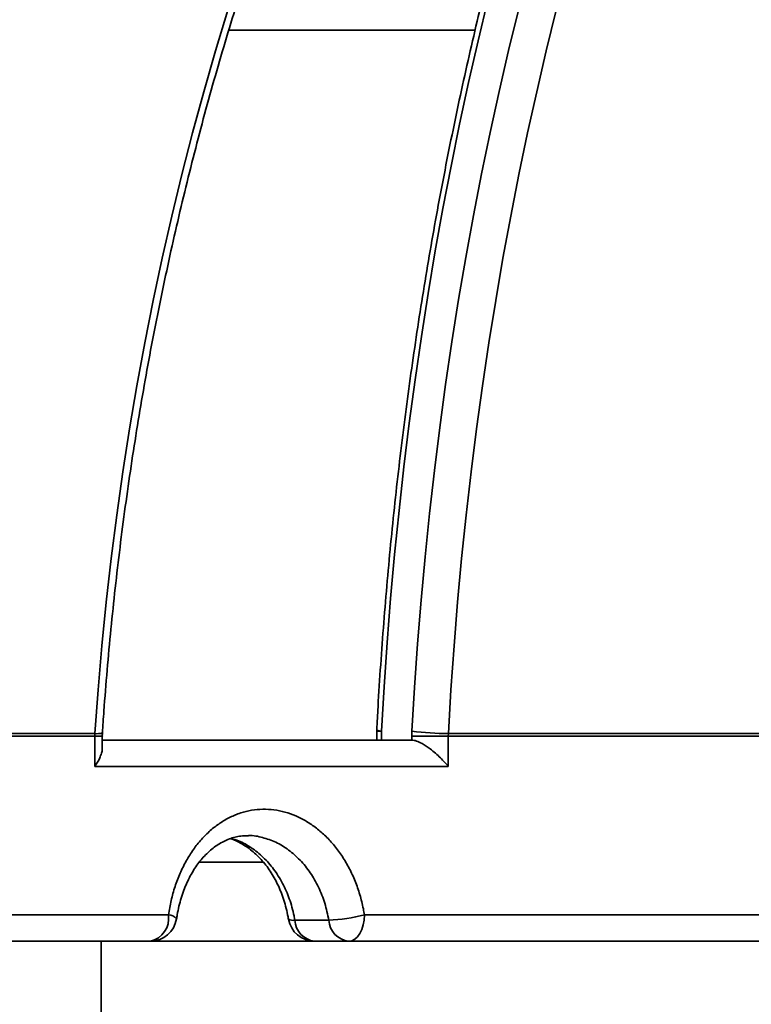
# Model space of a CAD drawing. Units: inches. Extents: x 0.2 to 8.4, y 0.1 to 10.9.
# Drawn here: x 3.5 to 3.6, y 4.7 to 4.9 of the extents above; entities that cross this region are included whole.
import ezdxf

# ---------------------------------------------------------------- set-up
doc = ezdxf.new("R2010")
doc.units = ezdxf.units.IN
doc.header["$MEASUREMENT"] = 0

msp = doc.modelspace()

# ---------------------------------------------------------------- hatches: boundary and pattern name
at = {"linetype": 'Continuous', "lineweight": 18}
h = msp.add_hatch(dxfattribs=at)
h.set_pattern_fill('ANSI31', style=0)
h.set_pattern_definition([(45, (0, 0), (-0.08838834764831843, 0.08838834764831845), [])])
edge = h.paths.add_edge_path(flags=0)
edge.add_spline(control_points=[(3.469351206549338, 4.653965908845474), (3.471727610857068, 4.546608365066391), (3.47410532304201, 4.439250850228751), (3.476484423327029, 4.331893366160124), (3.477260660918965, 4.296865454375817), (3.47803704633173, 4.261837545866976), (3.478813582505075, 4.22680964070067)], knot_values=[0.06036447220778535, 0.06036447220778535, 0.06036447220778535, 0.06036447220778535, 0.1094603647243352, 0.1094603647243352, 0.1094603647243352, 0.1254790578476157, 0.1254790578476157, 0.1254790578476157, 0.1254790578476157], weights=[1, 1, 1, 1, 1, 1, 1], degree=3, periodic=0)
edge.add_line((3.478813582505075, 4.22680964070067), (3.505723977921884, 4.22680964070067))
edge.add_line((3.505723977921884, 4.22680964070067), (3.505723977921884, 4.71118464070067))
edge.add_line((3.505723977921884, 4.71118464070067), (3.336481587730203, 4.71118464070067))
edge.add_spline(control_points=[(3.336481587730203, 4.71118464070067), (3.3360187144461, 4.716392972274602), (3.335555861014767, 4.72160130561292), (3.335093027270456, 4.72680964070067)], knot_values=[0.1416037624486314, 0.1416037624486314, 0.1416037624486314, 0.1416037624486314, 0.1439943968493234, 0.1439943968493234, 0.1439943968493234, 0.1439943968493234], weights=[1, 1, 1, 1], degree=3, periodic=0)
edge.add_line((3.335093027270456, 4.72680964070067), (3.303856553843982, 4.72680964070067))
edge.add_arc((3.303856553843982, 4.893476307367337), 0.1666666666666667, 180.8951737102111, 270, ccw=False)
edge.add_line((3.137210228504866, 4.890872458533913), (3.135502296613709, 5.000180099567928))
edge.add_line((3.135502296613709, 5.000180099567928), (3.05215879137514, 5.000180099567928))
edge.add_line((3.05215879137514, 5.000180099567928), (3.055803698922516, 4.766906016535878))
edge.add_line((3.055803698922516, 4.766906016535878), (3.137411670812731, 4.768181141097097))
edge.add_arc((3.303856553843982, 4.893476307367337), 0.2083333333333333, 216.9714358669747, 265.7236507462814)
edge.add_spline(control_points=[(3.288321741554985, 4.6857229743377), (3.289511791269624, 4.685633988044859), (3.290702957895523, 4.685339065691376), (3.291796741814713, 4.684861809343333), (3.292890742809439, 4.684384458277609), (3.293917677369265, 4.68371124593962), (3.29479023544031, 4.682896786223572), (3.295657592014215, 4.682087181668486), (3.296396577816488, 4.681115096984066), (3.296942281819581, 4.680061543899063), (3.297481019013731, 4.67902144115163), (3.29784634546823, 4.677872698201298), (3.298005521733695, 4.676712217953258), (3.298068977572577, 4.67624959089369), (3.298100951783631, 4.675781554734939), (3.298100951783631, 4.675314596021846)], knot_values=[1.430489624538199e-17, 1.430489624538199e-17, 1.430489624538199e-17, 1.430489624538199e-17, 0.0005456097077546942, 0.0005456097077546942, 0.0005456097077546942, 0.001091415388368936, 0.001091415388368936, 0.001091415388368936, 0.001634011719557405, 0.001634011719557405, 0.001634011719557405, 0.002169605798300871, 0.002169605798300871, 0.002169605798300871, 0.002380493722970272, 0.002380493722970272, 0.002380493722970272, 0.002380493722970272], weights=[1, 1, 1, 1, 1, 1, 1, 1, 1, 1, 1, 1, 1, 1, 1, 1], degree=3, periodic=0)
edge.add_line((3.298100951783631, 4.675314596021846), (3.298100951783632, 4.66430964070067))
edge.add_spline(control_points=[(3.298100951783632, 4.66430964070067), (3.298100951783632, 4.663338291969807), (3.298241514109629, 4.662357379173014), (3.298513891216111, 4.66142500099394), (3.298838217839289, 4.660314793641166), (3.299359138733116, 4.659245651586263), (3.300031948003763, 4.658304866908462), (3.300475736463949, 4.657684320489523), (3.300991126302058, 4.657109469487471), (3.301559239129412, 4.65660028006216), (3.302450024407674, 4.655801885056669), (3.303493385232223, 4.655148837270413), (3.30459983382471, 4.654694189594795), (3.30570818889402, 4.654238758534154), (3.306910830110685, 4.653969431606778), (3.308107498512643, 4.653907357889163), (3.308292305745418, 4.653897771547649), (3.308477423540592, 4.653892974034003), (3.308662479238233, 4.653892974034003)], knot_values=[0.009098238736500364, 0.009098238736500364, 0.009098238736500364, 0.009098238736500364, 0.009545857855110288, 0.009545857855110288, 0.009545857855110288, 0.01007897305814816, 0.01007897305814816, 0.01007897305814816, 0.01042777382835814, 0.01042777382835814, 0.01042777382835814, 0.01097943949020889, 0.01097943949020889, 0.01097943949020889, 0.0115319735036241, 0.0115319735036241, 0.0115319735036241, 0.01161643063093537, 0.01161643063093537, 0.01161643063093537, 0.01161643063093537], weights=[1, 1, 1, 1, 1, 1, 1, 1, 1, 1, 1, 1, 1, 1, 1, 1, 1, 1, 1], degree=3, periodic=0)
edge.add_line((3.308662479238233, 4.653892974034003), (3.468084769414516, 4.653892974034003))
edge.add_spline(control_points=[(3.468084769414516, 4.653892974034003), (3.468249430792627, 4.653892974034003), (3.468414133419776, 4.653896662437902), (3.468578629731546, 4.653904033520315), (3.468836720959453, 4.653915598592449), (3.46909456473345, 4.653936247235209), (3.469351206549397, 4.653965908845477)], knot_values=[0.0008650755985478971, 0.0008650755985478971, 0.0008650755985478971, 0.0008650755985478971, 0.000940153209926982, 0.000940153209926982, 0.000940153209926982, 0.001058146483270376, 0.001058146483270376, 0.001058146483270376, 0.001058146483270376], weights=[1, 1, 1, 1, 1, 1, 1], degree=3, periodic=0)

# ---------------------------------------------------------------- linework, layer by layer
at = {"color": 8, "linetype": 'Continuous', "lineweight": 35}
for p, q in [((3.579462135163304, 4.89087246432182), (3.530888774064694, 4.89087246432182)), ((3.504473263663369, 4.751651095257845), (3.50595421322198, 4.751651095257845)), ((3.560060314850343, 4.752613918718559), (3.561002246191294, 4.752613918718559))]:
    msp.add_line(p, q, dxfattribs=at)
at = {"color": 7, "linetype": 'Continuous', "lineweight": 35}
for p, q in [((3.504473263663369, 4.751651095257845), (3.458179051791388, 4.751651095257845)), ((3.458197727131204, 4.752136904645734), (3.504489127924548, 4.752136904645734)), ((3.504473263663369, 4.751651095257845), (3.504489127924548, 4.752136904645734)), ((3.504473263663369, 4.745658847258583), (3.504473263663369, 4.751651095257845)), ((3.50595421322198, 4.749301714898087), (3.50595421322198, 4.751651095257845)), ((3.560060314850343, 4.752613918718559), (3.560060314850343, 4.750867180147033)), ((3.561002246191294, 4.752613918718559), (3.561002246191294, 4.750867180147033)), ((3.567003483531155, 4.752622715561381), (3.566977426054396, 4.751651095257845)), ((3.566977426054396, 4.750867068620543), (3.566977426054396, 4.751651095257845)), ((3.57417911619319, 4.751651095257845), (3.566977426054396, 4.751651095257845)), ((3.57417911619319, 4.751651095257845), (3.574192364929028, 4.752136904645734)), ((3.57417911619319, 4.751651095257845), (3.57417911619319, 4.745658847258583)), ((3.636985371761077, 4.751651095257845), (3.57417911619319, 4.751651095257845)), ((3.574192364929028, 4.752136904645734), (3.63699488054012, 4.752136904645734)), ((3.50595421322198, 4.750867180147033), (3.566957870724745, 4.750867180147033)), ((3.566957870724745, 4.750867180147033), (3.566977426054396, 4.750867068620543)), ((3.57417911619319, 4.745658847258583), (3.504473263663369, 4.745658847258583)), ((3.53764624044631, 4.72680964070067), (3.525049137080234, 4.72680964070067)), ((3.448769931597459, 4.71639297415989), (3.518991311505197, 4.71639297415989)), ((3.557644131651187, 4.71639297415989), (3.652253134275471, 4.71639297415989)), ((3.543906121464964, 4.715351307582201), (3.550611766223005, 4.715351307582201)), ((3.336481590984173, 4.711184640507561), (3.505723973659505, 4.711184640507561)), ((3.505723973659505, 4.226809634521186), (3.505723973659505, 4.711184640507561)), ((4.159240113074184, 4.711184640507561), (3.505723973659505, 4.711184640507561))]:
    msp.add_line(p, q, dxfattribs=at)
at = {"color": 8, "linetype": 'Continuous', "lineweight": 35, "flags": 128}
for points in [[(3.581976266119848, 4.896837585412232), (3.580031733027705, 4.888729725741586), (3.578173414495159, 4.880560645667051), (3.576401921626263, 4.872333131823105), (3.574717889969229, 4.864049995288383), (3.573121857295624, 4.855714047141523), (3.571614385821174, 4.847328147349486), (3.570195988873283, 4.838895143657153), (3.568867155335192, 4.830417920475647), (3.56762832520182, 4.821899356105052), (3.566479914023919, 4.813342365511693), (3.565422361796408, 4.804749863661897), (3.564455961849232, 4.79612478385511), (3.563581080844821, 4.787470059390781), (3.562798036557282, 4.77878864801252), (3.562107048984074, 4.770083507463935), (3.561508387010979, 4.761357604655197), (3.561002246191294, 4.752613918718559)], [(3.504489127924548, 4.752136904645734), (3.505121425064642, 4.76079812056285), (3.505869440867944, 4.769440873498809), (3.506732955336996, 4.778062066683827), (3.507711601809365, 4.786658617097966), (3.50880508695511, 4.795227450887844), (3.51001297077931, 4.803765497255603), (3.511334862175375, 4.812269700680987), (3.5127702478159, 4.820737023976856), (3.514318638817644, 4.829164429956077), (3.515979497409041, 4.837548905875673), (3.517752188041879, 4.845887457325793), (3.519636099612105, 4.854177083785544), (3.521630547683182, 4.862414839733394), (3.523734823374409, 4.870597755203657), (3.525948193360926, 4.878722921341044), (3.528269850985383, 4.886787429290272), (3.53069894070211, 4.894788370196053)], [(3.567003483531155, 4.752622715561381), (3.567513608749256, 4.761249347572459), (3.56811581512585, 4.769857912292252), (3.568809931551802, 4.778445421421947), (3.569595664697168, 4.787008895829293), (3.570472770120327, 4.7955453655486), (3.571440954491334, 4.804051866725217), (3.572499851147759, 4.812525441615534), (3.573649117871331, 4.820963156920105), (3.574888363555459, 4.829362079339481), (3.576217123761063, 4.837719293907337), (3.577634934049065, 4.846031897879426), (3.579141354424546, 4.854297006844626), (3.580735822671779, 4.862511748613895), (3.5824178010192, 4.870673287664433), (3.584186678362755, 4.87877877625136), (3.586041868042557, 4.886825403296037), (3.587982734510391, 4.89481036994191)]]:
    msp.add_lwpolyline(points, dxfattribs=at)
at = {"color": 7, "linetype": 'Continuous', "lineweight": 35, "flags": 128}
for points in [[(3.595452699327831, 4.894788370196053), (3.593482304312224, 4.886787429290272), (3.591599077178536, 4.878722921341044), (3.589803702363304, 4.870597755203657), (3.588096790970579, 4.862414839733394), (3.586478954104413, 4.854177083785544), (3.584950802868857, 4.845887457325793), (3.583512875035478, 4.837548905875673), (3.582165659487516, 4.829164429956077), (3.580909669552374, 4.820737023976856), (3.57974534522497, 4.812269700680987), (3.578673077611898, 4.803765497255603), (3.57769328226391, 4.795227450887844), (3.576806301399277, 4.786658617097966), (3.576012452792106, 4.778062066683827), (3.57531200532818, 4.769440873498809), (3.574705252337442, 4.76079812056285), (3.574192364929028, 4.752136904645734)], [(3.557644131651187, 4.71639297415989), (3.557584121233321, 4.715376878467359), (3.557406387730958, 4.714399830795964), (3.557117775509476, 4.713499378906395), (3.556729357774288, 4.712710125801691), (3.556256094352579, 4.712062402867575), (3.55571614725676, 4.711581101899828), (3.555130269580425, 4.711284717962569), (3.554520974396832, 4.711184640507561)]]:
    msp.add_lwpolyline(points, dxfattribs=at)
at = {"color": 7, "linetype": 'Continuous', "lineweight": 35}
for centre, radius, start, end in [((3.832482043366844, 4.709200513716543), 0.4811507936507933, 94.39329781040588, 174.7664530195671), ((3.565268659622991, 4.752613919444797), 0.00520833333333361, 176.9923368613473, 179.9999999999902), ((3.574217354097643, 4.805939026678704), 0.05380212783625942, 262.2944885459667, 269.9733881538851), ((3.51441585103294, 4.715700026641127), 0.004627635983625701, 282.6454043050718, 8.611925935162091), ((3.548938659689179, 4.750905403035234), 0.03559344025177872, 272.6942402805353, 284.1570614580369), ((3.515428920800541, 4.716392974034004), 0.005208333333333925, 270.0000000000008, 351.5177181969344), ((3.547815315429478, 4.716392974034004), 0.005208333333333925, 189.2824638834315, 270.0000000000008), ((3.548332622115101, 4.71558712876294), 0.004432777868894159, 183.0495414519231, 263.2981589968487), ((3.555038260648248, 4.715587125957501), 0.004432771503566775, 183.0495095219889, 263.2985484691215)]:
    msp.add_arc(centre, radius, start, end, dxfattribs=at)
at = {"color": 8, "linetype": 'Continuous', "lineweight": 35}
for centre, radius, start, end in [((3.833981239948899, 4.709825992538675), 0.4809432173888786, 112.6319329780153, 174.8390103663494), ((3.834984998529047, 4.709566655646192), 0.4763236417208614, 125.89605924949, 174.8148777798453), ((3.856301150845642, 4.711349466713185), 0.4668226688071464, 135.4576808736651, 174.9875363320305), ((3.835369617265469, 4.709407893802841), 0.4663433604545744, 137.8420126276105, 174.6829212508465), ((3.85702852048683, 4.710803202065208), 0.4739536404525148, 140.7733605415222, 174.9378979781134), ((3.504914397142672, 4.755540291734015), 0.003429853871605769, 262.8775391418403, 288.0116210851852), ((3.560924994060002, 4.754084377601278), 0.00147248674613925, 234.3844806740228, 273.0073303533179), ((3.519013257665328, 4.71441960312501), 0.001973493064403887, 37.47315954915742, 90.63716883156985), ((3.543529030973509, 4.716920153874067), 0.001613529028635287, 238.0654061460627, 283.5153244446091)]:
    msp.add_arc(centre, radius, start, end, dxfattribs=at)
at = {"color": 7, "linetype": 'Continuous', "lineweight": 35}
for points, knots in [([(3.505974941871409, 4.752278421066479), (3.506072042995785, 4.753701125094325), (3.506354008092602, 4.757832414835119), (3.506898270664951, 4.764661192029864), (3.507641070517692, 4.772756908634928), (3.508486285494348, 4.780832397064129), (3.509431947327454, 4.788885294330487), (3.510478107470239, 4.796913010059499), (3.511624476524074, 4.804913002176505), (3.512870536335814, 4.812882769255362), (3.514216027602456, 4.820819770959434), (3.51566043407824, 4.828721517260735), (3.51720330460395, 4.836585507231365), (3.518844169324132, 4.844409251052028), (3.520582422041779, 4.852190306310492), (3.522417601424212, 4.859926198451749), (3.524349053188819, 4.867614485592187), (3.526376206005551, 4.875252743752631), (3.528498331113429, 4.882838582247667), (3.530714802079266, 4.890369591312737), (3.533024912109822, 4.897843418547867), (3.535427827402911, 4.90525768835945), (3.537922935705776, 4.912610082106592), (3.540509234358386, 4.919898289490317), (3.543186088148169, 4.927120001962431), (3.545952490620506, 4.934272966056103), (3.548807642128406, 4.941354922153409), (3.551750545152976, 4.948363646474687), (3.554780327796317, 4.955296946583927), (3.557895975858719, 4.962152646276961), (3.561096499691867, 4.968928616091487), (3.564380875105886, 4.975622681387756), (3.567748045161836, 4.98223279719994), (3.571196958112862, 4.98875685438363), (3.574726482978358, 4.99519284601534), (3.578335463474684, 5.001538745651808), (3.58202279620556, 5.007792574349522), (3.585787285654302, 5.013952366376736), (3.589627730616704, 5.02001625194964), (3.593542884501796, 5.025982279621308), (3.597531567666547, 5.031848634159333), (3.601592468545607, 5.037613468586343), (3.605724264419138, 5.043275017795215), (3.609925713214165, 5.048831526852943), (3.614195482304822, 5.0542812278204), (3.6185321602195, 5.05962249457707), (3.622934426877134, 5.064853662020284), (3.627400934048045, 5.069973077594002), (3.631930195493831, 5.074979205900304), (3.636520867407365, 5.079870470714712), (3.641171451934204, 5.084645392653307), (3.645880551658335, 5.08930244476822), (3.650646678950101, 5.093840269835956), (3.655468334552224, 5.098257416440229), (3.660344054149104, 5.10255254043577), (3.665272301253253, 5.106724305061059), (3.670251565514147, 5.110771455658918), (3.675280307908465, 5.114692701436091), (3.680356985683485, 5.118486858881769), (3.685480044226651, 5.122152746895423), (3.690647882911569, 5.12568925194038), (3.695858955846763, 5.129095232565954), (3.701111625781297, 5.132369648678225), (3.706404305626541, 5.135511493731908), (3.71173537778413, 5.138519779286991), (3.717103263271075, 5.141393228712612), (3.722505969550353, 5.144132747963691), (3.727943323915596, 5.146729993180422), (3.732684590563307, 5.148884099992233), (3.735624398872217, 5.150115174058852), (3.736730410608988, 5.150578327510861)], [0, 0, 0, 0, 0.00782194573811124, 0.02271359576442182, 0.03760527952848315, 0.05249684658540162, 0.06738828822626508, 0.08227958626044621, 0.09717075129875785, 0.1120617343285062, 0.1269525597715373, 0.1418431997801158, 0.1567336509811927, 0.1716239074606928, 0.1865139393173089, 0.2014037774544461, 0.2162933949501635, 0.2311827866649552, 0.2460719549004482, 0.2609608809702501, 0.2758496021209398, 0.2907380824365283, 0.3056263559771497, 0.3205144094193956, 0.3354022555975199, 0.3502899292503281, 0.3651773756487233, 0.3800646807495375, 0.3949518084633036, 0.4098388203178796, 0.4247257263430921, 0.4396125382240967, 0.4544992891333559, 0.4693860662273204, 0.484272789461775, 0.4991595771847969, 0.5140464892048046, 0.5289335057476077, 0.543820720557885, 0.5587082157195857, 0.5735960112808842, 0.5884841594694163, 0.6033727850953949, 0.6182619668377045, 0.633151739555041, 0.648042240930279, 0.6629335531718186, 0.6778257647406432, 0.6927189759797271, 0.7076133381354465, 0.7225089296870413, 0.7374058683056505, 0.7523043093471833, 0.7672043824692423, 0.7821061873092245, 0.7970098710991789, 0.811915585618076, 0.8268234557520289, 0.8417336301310072, 0.8566462357922393, 0.8715614257202366, 0.8864793105211705, 0.9014000154561312, 0.9163236855616936, 0.9312503748889533, 0.9461802258255604, 0.9611133141337164, 0.9760497196637372, 0.9909894495261587, 1, 1, 1, 1]), ([(3.416757196966856, 4.752182075929467), (3.416881370759309, 4.753601674467837), (3.417242474279857, 4.75772993712168), (3.417939899343426, 4.764555816934552), (3.418892356289873, 4.772651911576945), (3.419976464446356, 4.780727877726413), (3.421189525287601, 4.788781386927279), (3.422531864583575, 4.796809832397749), (3.424002825036176, 4.804810712955653), (3.425602064161449, 4.812781497911935), (3.427328974476409, 4.820719697180637), (3.429183099947862, 4.828622794993406), (3.431163786020186, 4.836488321919393), (3.433270450692127, 4.84431379267868), (3.435502416507669, 4.852096752284711), (3.437858981355642, 4.859834753387775), (3.440339415358831, 4.86752536026349), (3.442942935203774, 4.875166147996071), (3.445668663865677, 4.882754739114382), (3.448515839324925, 4.890288708803324), (3.45148348265723, 4.897765724577353), (3.454570732584369, 4.90518340691947), (3.45777655548736, 4.912539449357434), (3.46109996407197, 4.919831524355254), (3.464539910320842, 4.92705734734441), (3.468095294768977, 4.93421465654701), (3.471765049272911, 4.941301164887996), (3.475547994009541, 4.948314669080487), (3.479442907532727, 4.955252977469012), (3.483448610237916, 4.96211389608429), (3.487563810967063, 4.968895267463591), (3.491787226758964, 4.975594964018225), (3.496117551529942, 4.982210866069444), (3.500553358067128, 4.988740947504094), (3.505093367554008, 4.995183067261808), (3.509736021657572, 5.001535296761227), (3.514479985211803, 5.007795547433867), (3.519323632690296, 5.013961956442787), (3.524265592245887, 5.020032468278545), (3.529304178517803, 5.026005294143768), (3.534437901136119, 5.031878445041198), (3.539665103301625, 5.037650148925323), (3.544984155196168, 5.043318572019536), (3.550393378619179, 5.048881925335648), (3.555891094625907, 5.054338459294475), (3.561475539013648, 5.059686501210535), (3.567145058651631, 5.064924252970146), (3.572897702167198, 5.070050247386193), (3.578731850394799, 5.075062691553716), (3.584645535587007, 5.079960121400029), (3.590636953954655, 5.084740946155728), (3.596704239941762, 5.08940368451084), (3.602845445162627, 5.093946882712414), (3.609058695419756, 5.098369046301371), (3.615341992822851, 5.102668842652043), (3.62169340023623, 5.106844893374096), (3.628110896094621, 5.110895901275153), (3.634592479955948, 5.114820563810397), (3.641136116716046, 5.118617647304248), (3.64773974446609, 5.122285980060219), (3.654401292228559, 5.125824380549751), (3.661118671504311, 5.129231726752937), (3.667889794604196, 5.132506846562764), (3.674712357242177, 5.135649323331108), (3.681584968752148, 5.138655721330752), (3.687506113391727, 5.141119645016873), (3.691143355943298, 5.142557163864936), (3.692460762015746, 5.143077831935003)], [0, 0, 0, 0, 0.008173704419826632, 0.02376953609620254, 0.03936551931403454, 0.05496154178641929, 0.07055760440647244, 0.08615370733141171, 0.1017498686818217, 0.1173460877355885, 0.1329423758463973, 0.1485387471561976, 0.1641351925843805, 0.1797317166167942, 0.1953283685993363, 0.2109251139341004, 0.2265219687940571, 0.2421189847471296, 0.2577160921803924, 0.2733133578669143, 0.2889107696265816, 0.304508363036866, 0.3201061214145269, 0.3357040651380301, 0.3513021895302419, 0.3669005486665038, 0.3824991117075973, 0.3980978686101296, 0.413696881873596, 0.4292961881551587, 0.4448957002135032, 0.4604954935630832, 0.4760955962189222, 0.4916959823989277, 0.507296683711081, 0.5228977335095415, 0.5384990748133902, 0.5541007861407016, 0.569702881919521, 0.5853053288518464, 0.6009081646144085, 0.6165113721592774, 0.6321150428309487, 0.6477190755408557, 0.6633235696422605, 0.6789285300072969, 0.6945339252872336, 0.7101397975147379, 0.7257461479617422, 0.7413529786116465, 0.7569602632388694, 0.7725681044476773, 0.7881764293046019, 0.8037852907051515, 0.8193946122238694, 0.8350045295536767, 0.850614933227526, 0.8662258856080706, 0.8818373487189016, 0.897449364110385, 0.9130619123692034, 0.9286749497327687, 0.9442885263132157, 0.9599026241496605, 0.9755172610552819, 0.9911323733573975, 0.9999999999999999, 0.9999999999999999, 0.9999999999999999, 0.9999999999999999]), ([(3.710471489509841, 5.137780684239217), (3.709778066467224, 5.137173485495272), (3.707643613516534, 5.135304442975752), (3.704111186451344, 5.132034992748117), (3.699873295436161, 5.127980290462977), (3.695679664274452, 5.123791765783582), (3.691528848620683, 5.119479609771385), (3.687422852694936, 5.115042788511755), (3.683362760326506, 5.110483336026552), (3.679349854290071, 5.105802585984298), (3.675385352181229, 5.101001978391937), (3.671470415486401, 5.096083073566773), (3.667606296177463, 5.091047398763915), (3.663794068222027, 5.085896537450502), (3.660034938607238, 5.080632076867336), (3.656329954958061, 5.075255693337502), (3.652680279555249, 5.069769050703878), (3.649086937784714, 5.064173817341839), (3.645551022659585, 5.05847174381619), (3.642073544922281, 5.052664647320627), (3.638655540144177, 5.046754229246872), (3.635297989965284, 5.040742359942859), (3.632001870708066, 5.034630871269271), (3.62876813624642, 5.02842164578458), (3.625597741321544, 5.022116518519443), (3.622491581269648, 5.015717459966573), (3.61945051344721, 5.009226417749631), (3.616475544315136, 5.002645318182926), (3.613567355992792, 4.995976221352637), (3.61072694607611, 4.989221073666553), (3.60795503255402, 4.982381973203435), (3.605252457976246, 4.975460943959462), (3.60261996428015, 4.968460086668206), (3.600058322853064, 4.961381533012561), (3.597568335772217, 4.954227390960898), (3.595150610674422, 4.946999817772015), (3.592805877793682, 4.939700992395911), (3.590534862822183, 4.932333100192764), (3.588338172505307, 4.924898378461539), (3.586216462646173, 4.917399020324681), (3.584170343125224, 4.909837306107356), (3.582200352129185, 4.902215516862232), (3.580307140870365, 4.89453589204822), (3.57849118387103, 4.886800787932668), (3.576753052020066, 4.879012486484508), (3.575093205262462, 4.871173331399707), (3.57351215302217, 4.863285685708142), (3.572010342967293, 4.855351888308251), (3.570588252547157, 4.847374327322168), (3.569246178385218, 4.839355413849265), (3.56798464730627, 4.831297513523526), (3.566803886915179, 4.823203070307791), (3.565704382964503, 4.81507449231294), (3.564686304650874, 4.806914217233412), (3.563750098947359, 4.798724685373914), (3.562895866676053, 4.790508362088206), (3.562124079944093, 4.782267674147803), (3.561434503356438, 4.774005167332433), (3.560828782465553, 4.765723088998287), (3.560381554345962, 4.758681353749816), (3.5601494456698, 4.754399037966323), (3.56006750143399, 4.752887198339388)], [0, 0, 0, 0, 0.008285182032477132, 0.02550294719004606, 0.04272505436604956, 0.05995111044917687, 0.07718062366478802, 0.09441320754337085, 0.1116485246051556, 0.1288861277538566, 0.1461257502225314, 0.1633669770041045, 0.1806096084980624, 0.1978533367032276, 0.2150979412658182, 0.2323431104755241, 0.2495887343621081, 0.2668346102869923, 0.284080517786408, 0.3013263037354689, 0.3185718667933299, 0.3358170291100373, 0.3530617351925084, 0.3703059308520946, 0.3875494991501562, 0.4047924057284703, 0.4220345760817718, 0.4392759616610563, 0.45651656888109, 0.4737563406386678, 0.4909952753018534, 0.5082333539826657, 0.5254705972933121, 0.5427069281447418, 0.5599423923962277, 0.577177011665553, 0.5944107967068574, 0.6116437349870548, 0.6288758309693526, 0.646107135231864, 0.6633376276219527, 0.6805673790322498, 0.6977963465390996, 0.715024615885609, 0.732252205307247, 0.7494791162635407, 0.7667053930136325, 0.7839310528423831, 0.8011561518345649, 0.8183806979352288, 0.8356046998950746, 0.8528282268658919, 0.8700512980739651, 0.8872739339819478, 0.9044961811378035, 0.9217180812535977, 0.9389396443265359, 0.9561609092443328, 0.9733819132956196, 0.9906026831491519, 1, 1, 1, 1]), ([(3.569359900754067, 5.066866825664385), (3.568394319161883, 5.065811949886879), (3.565726338945065, 5.062897242597129), (3.561445013697464, 5.058004161538765), (3.556510149317202, 5.052199741811859), (3.551662584561187, 5.046286881101092), (3.546899138792447, 5.040273652667623), (3.542222384048464, 5.034160267898483), (3.537633527761673, 5.027948932986684), (3.533133964059787, 5.02164146300796), (3.528725079817818, 5.015239774378265), (3.524408145166674, 5.00874582185244), (3.520184528536132, 5.002161548883303), (3.516055460665042, 4.995488967908856), (3.512022193665996, 4.988730062268448), (3.508085961452062, 4.981886903347061), (3.50424790924903, 4.974961542966819), (3.50050922090898, 4.967956095248723), (3.496870995149527, 4.960872675264038), (3.49333442180444, 4.953713379528008), (3.489900378652261, 4.946480437396214), (3.486570080541882, 4.939175986995101), (3.483344438579935, 4.931802252952104), (3.480224422490179, 4.924361461306893), (3.477211003252613, 4.916855849691862), (3.47430502515697, 4.909287684027417), (3.471507427551679, 4.901659248100025), (3.468819006790004, 4.893972849508057), (3.466240546213688, 4.886230802992985), (3.463772891365307, 4.878435440317394), (3.461416717214148, 4.870589119698803), (3.459172788291934, 4.862694191234101), (3.457041707258274, 4.854753057057103), (3.455024160826438, 4.846768080458303), (3.453120718724028, 4.838741700036675), (3.451331986308769, 4.830676303383033), (3.449658440018235, 4.822574349163562), (3.448100670285434, 4.814438259956059), (3.446659079463023, 4.806270478676127), (3.44533408206199, 4.798073490401707), (3.444126132180387, 4.789849732764979), (3.443035625268486, 4.781601700780119), (3.442062443104786, 4.77333190291519), (3.441208704358056, 4.765042659041662), (3.440603991186643, 4.758263641598242), (3.440294746861867, 4.754247404483332), (3.440198977276521, 4.753003619772255)], [0, 0, 0, 0, 0.01317938284083222, 0.03641570321331047, 0.05965311512417324, 0.0828915818419507, 0.1061309590944123, 0.129371280222174, 0.1526125011880317, 0.1758545305688101, 0.1990973140988325, 0.2223408541204214, 0.2455850259121798, 0.2688298441054682, 0.2920752702398652, 0.3153212592765735, 0.3385677301613935, 0.3618147208368142, 0.3850620769611225, 0.408309900466353, 0.4315580606686777, 0.4548065665794793, 0.4780553512604543, 0.5013044400483955, 0.5245537859439304, 0.5478033702212043, 0.5710531412233544, 0.5943031688119167, 0.6175533361213412, 0.6408036185028786, 0.6640540910154672, 0.6873046450888589, 0.7105553425028552, 0.7338061108733179, 0.7570570279174812, 0.780307975938746, 0.8035589838127001, 0.8268100820664698, 0.8500612059282215, 0.8733124008553558, 0.896563628365428, 0.9198149134762509, 0.9430662098068232, 0.9663175491766649, 0.9895689133467324, 1, 1, 1, 1]), ([(3.37576472829313, 4.752138733374608), (3.375901088989, 4.753556924010908), (3.37629798970148, 4.757684806098873), (3.377064733829565, 4.764511366269836), (3.378112332396686, 4.772610598371819), (3.379304920739697, 4.780689714537029), (3.38063952072759, 4.788746383529034), (3.382116441032151, 4.796777999222261), (3.383735070495554, 4.804782045229465), (3.385494910142766, 4.812756002875245), (3.387395329756248, 4.820697379383058), (3.389435841405622, 4.828603650813094), (3.391615799765273, 4.836472329234191), (3.393934447106375, 4.84430095277141), (3.396391062695737, 4.85208705906951), (3.398984919907019, 4.859828177779868), (3.401715189320666, 4.86752188030846), (3.404580976437984, 4.875165757086259), (3.407581399261635, 4.882757396864309), (3.410715564501076, 4.890294388868767), (3.413982399923229, 4.897774385690369), (3.417380897770106, 4.905195034260903), (3.42091004686139, 4.912553968828361), (3.424568668019543, 4.919848916130194), (3.428355662212064, 4.92707754176187), (3.432269785543325, 4.934237600452779), (3.436309874295485, 4.941326801484759), (3.440474584601947, 4.94834295305219), (3.444762632558275, 4.955283831275287), (3.449172699996877, 4.962147235257573), (3.45370335993526, 4.9689310305792), (3.458353196540883, 4.975633074196764), (3.463120777096057, 4.982251216632149), (3.468004423389312, 4.98878354414378), (3.473003398233487, 4.995227281231223), (3.478112916703517, 5.001583285903594), (3.483343624315296, 5.007838550599637), (3.48719900024859, 5.012340512213074), (3.489342872178867, 5.014727276314241), (3.489670710219285, 5.015092257101952)], [0, 0, 0, 0, 0.01465854634939591, 0.0426661616305212, 0.07067403879050682, 0.09868194015317197, 0.1266898368334586, 0.1546977436188587, 0.1827056509285556, 0.2107135878928424, 0.238721522818369, 0.2667294636903066, 0.2947374450163833, 0.3227454514807049, 0.35075342172367, 0.3787614588330937, 0.406769483345496, 0.4347775173223166, 0.4627856195890525, 0.4907937157139134, 0.5188018349683174, 0.5468099256364369, 0.5748180919593239, 0.6028262613271542, 0.6308345076662941, 0.6588427154250805, 0.6868509569092621, 0.7148592852079513, 0.7428675647915137, 0.7708758766361832, 0.7988843097478153, 0.8268927184479687, 0.8549011177902399, 0.8829095917223555, 0.910918042280577, 0.9389265899683072, 0.9669351085104411, 0.9949437608284888, 1, 1, 1, 1]), ([(3.505964259772588, 4.751650908871109), (3.5059594520476, 4.75180970631346), (3.505953091973929, 4.752019777279406), (3.505975095655943, 4.752225008894989), (3.505980466252036, 4.752275101243718)], [0, 0, 0, 0, 0.7559228455740258, 1, 1, 1, 1]), ([(3.504473263663369, 4.745658847258583), (3.504479322517788, 4.745667586231604), (3.504870111135055, 4.746231239184245), (3.505387801977021, 4.74712113248356), (3.505810680407089, 4.748265108011672), (3.505964176139866, 4.748925674467824), (3.505944598594849, 4.749244519390467), (3.505941086706952, 4.749301714898087)], [0, 0, 0, 0, 0.006809938725279812, 0.4392326261737842, 0.688516950148444, 0.9441250906433729, 1, 1, 1, 1]), ([(3.57417911619319, 4.745658847258583), (3.574171925736316, 4.745667586314597), (3.573708273594321, 4.746231094602206), (3.572897887040385, 4.747119140812183), (3.571664729805461, 4.748269112056814), (3.570701929816092, 4.749056989111581), (3.569798931502834, 4.749700392846303), (3.568890685935644, 4.750255315472041), (3.567868163506722, 4.750746636346123), (3.567274814047102, 4.750826860237867), (3.566977426054396, 4.750867068620543)], [0, 0, 0, 0, 0.003747760703321915, 0.2416615951270114, 0.3788179362442943, 0.5194500313414299, 0.617915997338166, 0.7188718377201512, 0.859097975874777, 0.9999999999999999, 0.9999999999999999, 0.9999999999999999, 0.9999999999999999]), ([(3.518991311505197, 4.71639297415989), (3.519156025627177, 4.71734619034985), (3.519485974559072, 4.719255636000053), (3.520273241473442, 4.721999891653117), (3.52126366254108, 4.72461551969212), (3.522476351848558, 4.727056815767733), (3.523885250785181, 4.729299557077982), (3.525473792865195, 4.731310808524396), (3.52722866188091, 4.733056135914856), (3.529122431750348, 4.734523384814403), (3.531129998356837, 4.73569276693081), (3.53322930231101, 4.73654052169096), (3.535389604845434, 4.737070773177909), (3.537586726128286, 4.737279164182818), (3.539793128023763, 4.737153990427451), (3.541979624121532, 4.736712387609056), (3.544125191796701, 4.735959852814108), (3.546199727738247, 4.734895736053095), (3.548178371396727, 4.733545597117698), (3.550041840108563, 4.731921854829886), (3.551759447475663, 4.730034278587003), (3.553312255929858, 4.727914121510359), (3.554681372967532, 4.725583099353608), (3.555839623599645, 4.723062004599322), (3.556772576443228, 4.720386257548264), (3.557341277617207, 4.718138073137711), (3.557575026101906, 4.716791172664387), (3.557644131651187, 4.71639297415989)], [0, 0, 0, 0, 0.04143961363584876, 0.08301022458136811, 0.1244487411490315, 0.165900767561782, 0.2074857604244649, 0.2489355653024539, 0.290124822865593, 0.3314474421286361, 0.3726344578043108, 0.4133528537650283, 0.4542032473152345, 0.4949209722839022, 0.5352817491851779, 0.5757715822149139, 0.6161332007782133, 0.6564638878123664, 0.6969225847164312, 0.7372556795221799, 0.777897363488743, 0.8186666496099915, 0.8593103739083209, 0.9004125727251656, 0.9416440385742417, 0.9827476067991279, 0.9999999999999999, 0.9999999999999999, 0.9999999999999999, 0.9999999999999999]), ([(3.520608512823149, 4.715615405364654), (3.52064636293691, 4.715883176534997), (3.520764476792878, 4.716718774695822), (3.521063539446411, 4.718085439920743), (3.521497089348088, 4.719699870742163), (3.522020663284998, 4.721245742457006), (3.522620042635895, 4.722708138482321), (3.523288156331339, 4.724071959910739), (3.52401517924042, 4.725326408255573), (3.52479673397265, 4.726468902538602), (3.525643059199652, 4.727520732283516), (3.52655613552718, 4.728484213576089), (3.527533265953121, 4.729352603324731), (3.528560221408634, 4.730111332465617), (3.529627800280424, 4.730753018200301), (3.530727304302964, 4.731270500857073), (3.5318507377419, 4.731661933587151), (3.532993862213303, 4.731910233125718), (3.533888658913389, 4.732025024953438), (3.534409389546996, 4.732006378261461), (3.534540731876965, 4.732001675062124)], [0, 0, 0, 0, 0.02766116219730827, 0.08631853917914957, 0.1450027449613199, 0.2033973370282066, 0.261271043997333, 0.3184401883449593, 0.3747963864586343, 0.4303508053186631, 0.4863226263020881, 0.5444799641064684, 0.6037332663333206, 0.6640101122650524, 0.7252204680930452, 0.7872913103754969, 0.8501834378554685, 0.9138733212260562, 0.9782765254574267, 1, 1, 1, 1]), ([(3.531207501493839, 4.731414230285836), (3.531382230975745, 4.731358280775645), (3.531947611190488, 4.731177242374218), (3.532903278584557, 4.730724400499357), (3.53405687777089, 4.730065553635359), (3.535177811854155, 4.729272269721776), (3.536253035219764, 4.728361799581107), (3.537270182918498, 4.727340384324563), (3.538217987776562, 4.72621891359019), (3.539086272197999, 4.725007923117823), (3.539873879852403, 4.723709925832212), (3.540584488214833, 4.722326366822643), (3.541217450783291, 4.720854434375606), (3.541770338401765, 4.719299745229208), (3.542224087999516, 4.71767352214585), (3.542515316956377, 4.716415306405902), (3.542619613193875, 4.715694279018703), (3.542641209410669, 4.715544978678229)], [0, 0, 0, 0, 0.03433842317102112, 0.1111104139635445, 0.1872448009888249, 0.262680143858784, 0.3372849696648643, 0.4108869043230695, 0.483318516486741, 0.5544724640333961, 0.6243855072222828, 0.6941972700232905, 0.7649448027762722, 0.836493235605196, 0.9086281644050848, 0.9810799889071199, 1, 1, 1, 1])]:
    msp.add_open_spline(points, degree=3, knots=knots, dxfattribs=at)
at = {"color": 8, "linetype": 'Continuous', "lineweight": 35}
for points, knots in [([(3.550611766223005, 4.715351307582201), (3.550380620190111, 4.716471114985065), (3.549911614028395, 4.718743256822422), (3.548645268970479, 4.721891245903674), (3.546996408902965, 4.724770659336744), (3.545004373829888, 4.727240425197245), (3.542707499249323, 4.729272631340678), (3.540213657762079, 4.730791211120994), (3.537561401362273, 4.731705447645323), (3.535647668000197, 4.732091039668389), (3.534644066464179, 4.731998277746155), (3.534544276280465, 4.731989054235698)], [0, 0, 0, 0, 0.1214596856376074, 0.2464474092451161, 0.3679047405291468, 0.4928756184810714, 0.6144822792072513, 0.7396200472712431, 0.8611364712140367, 0.986192511119748, 1, 1, 1, 1]), ([(3.531305547027875, 4.731448246628987), (3.5318209273102, 4.731310414241077), (3.533211244624249, 4.730938590246404), (3.535386030625416, 4.729693837938497), (3.537722866554844, 4.727830372603941), (3.539808733811764, 4.725448533637858), (3.54154687595826, 4.722690123215886), (3.542905137729801, 4.719574725731165), (3.543602590842269, 4.717073868128732), (3.543856630999079, 4.715632169932122), (3.543906121464964, 4.715351307582201)], [0, 0, 0, 0, 0.08492835818828365, 0.229107264853332, 0.3774517511141666, 0.521913533776234, 0.6705551324734336, 0.8151713133286164, 0.9639928666113848, 0.9999999999999999, 0.9999999999999999, 0.9999999999999999, 0.9999999999999999])]:
    msp.add_open_spline(points, degree=3, knots=knots, dxfattribs=at)

doc.saveas('drawing.dxf')
